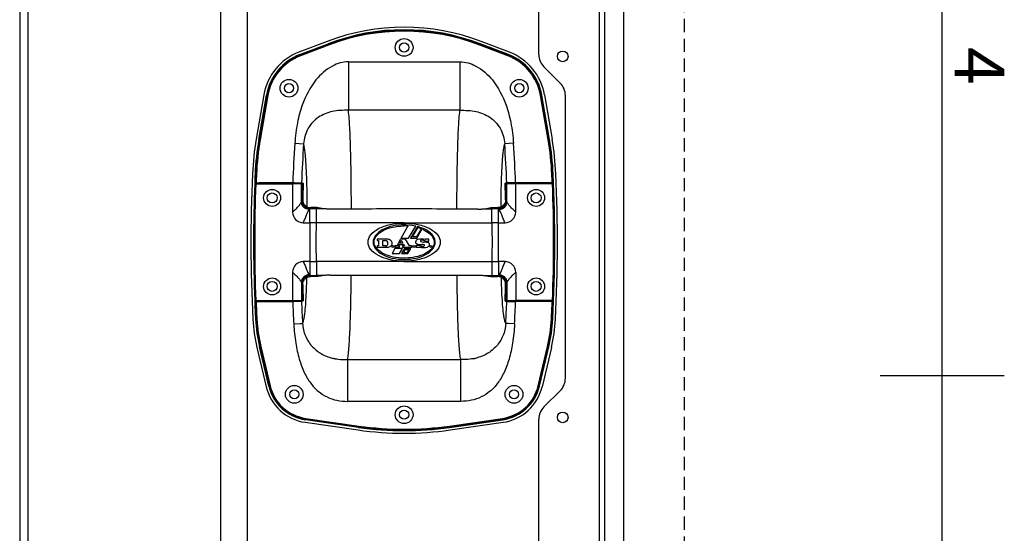
# Model space of a CAD drawing. Units: millimetres. Extents: x 0 to 2079, y 0 to 2940.
# Drawn here: x 1488 to 2044, y 1381 to 1671 of the extents above; entities that cross this region are included whole.
import ezdxf
from ezdxf.enums import TextEntityAlignment as Align

# ---------------------------------------------------------------- set-up
doc = ezdxf.new("R2010")
doc.units = ezdxf.units.MM
doc.linetypes.add('RAYITAS', pattern=[0.375, 0.25, -0.125])
doc.styles.add('ISO Proportional', font='isocp.shx')

msp = doc.modelspace()

# ---------------------------------------------------------------- linework, layer by layer
for p, q in [((2009.04, 70), (2009.04, 2870.05)), ((1974.04, 1470.03), (2044.04, 1470.03))]:
    msp.add_line(p, q)
at = {"linetype": 'Continuous'}
for p, q in [((1617.04, 1193.4), (1617.04, 1903.4)), ((1488.43, 1893.4), (1488.43, 1203.4)), ((1493.11, 1893.4), (1493.11, 1203.4)), ((1601.72, 1893.4), (1601.72, 1203.4)), ((1815.43, 1876.04), (1815.43, 1220.76)), ((1818.43, 1876.65), (1818.43, 1220.15)), ((1781.43, 1651.54), (1781.43, 1851.4)), ((1829.43, 1302.9), (1829.43, 1675.78)), ((1661.97, 1658.86), (1646.03, 1652.75)), ((1646.57, 1651.39), (1662.51, 1657.49)), ((1662.6, 1657.25), (1646.67, 1651.14)), ((1662.78, 1656.78), (1646.85, 1650.68)), ((1662.78, 1656.78), (1662.51, 1657.49)), ((1748.08, 1656.78), (1748.36, 1657.49)), ((1764.02, 1650.68), (1748.08, 1656.78)), ((1764.2, 1651.14), (1748.26, 1657.25)), ((1764.29, 1651.39), (1748.36, 1657.49)), ((1764.83, 1652.75), (1748.89, 1658.86)), ((1646.85, 1650.68), (1646.57, 1651.39)), ((1764.02, 1650.68), (1764.29, 1651.39)), ((1673.96, 1647.35), (1673.96, 1619.92)), ((1673.96, 1647.35), (1736.9, 1647.35)), ((1736.9, 1647.35), (1736.9, 1619.92)), ((1793.5, 1635.33), (1784.36, 1644.47)), ((1626.26, 1628.69), (1621.95, 1603.71)), ((1623.42, 1603.45), (1627.74, 1628.47)), ((1628, 1628.43), (1623.68, 1603.41)), ((1628.49, 1628.34), (1624.18, 1603.32)), ((1628.49, 1628.34), (1627.74, 1628.47)), ((1782.37, 1628.34), (1783.12, 1628.47)), ((1786.69, 1603.32), (1782.37, 1628.34)), ((1787.18, 1603.41), (1782.86, 1628.43)), ((1787.44, 1603.45), (1783.12, 1628.47)), ((1784.6, 1628.69), (1788.92, 1603.71)), ((1796.43, 1468.54), (1796.43, 1628.26)), ((1736.9, 1619.92), (1673.96, 1619.92)), ((1623.42, 1603.45), (1624.18, 1603.32)), ((1643.72, 1601.29), (1648.69, 1600.95)), ((1767.14, 1601.29), (1762.18, 1600.95)), ((1786.69, 1603.32), (1787.44, 1603.45)), ((1621.31, 1583.93), (1622.07, 1583.9)), ((1788.8, 1583.9), (1789.56, 1583.93)), ((1621.22, 1578.42), (1621.07, 1578.38)), ((1621.36, 1578.92), (1621.21, 1578.88)), ((1622.2, 1578.88), (1621.21, 1578.88)), ((1621.72, 1578.43), (1642.43, 1578.43)), ((1621.86, 1578.93), (1642.51, 1578.93)), ((1623.59, 1578.83), (1622.2, 1578.89)), ((1642.23, 1578.88), (1623.59, 1578.88)), ((1642.23, 1578.43), (1642.23, 1578.88)), ((1642.43, 1578.43), (1642.43, 1562.42)), ((1644.03, 1578.43), (1644.03, 1578.85)), ((1644.78, 1578.7), (1644.03, 1578.85)), ((1644.78, 1578.42), (1644.78, 1578.7)), ((1647.98, 1578.7), (1644.78, 1578.7)), ((1647.41, 1568.12), (1647.41, 1578.35)), ((1647.41, 1578.35), (1648.15, 1578.2)), ((1647.48, 1578.85), (1648.47, 1578.69)), ((1763.38, 1578.85), (1762.39, 1578.69)), ((1763.45, 1578.35), (1762.71, 1578.2)), ((1762.89, 1578.7), (1766.08, 1578.7)), ((1763.45, 1568.12), (1763.45, 1578.35)), ((1766.08, 1578.7), (1766.84, 1578.85)), ((1766.08, 1578.42), (1766.08, 1578.7)), ((1766.84, 1578.43), (1766.84, 1578.85)), ((1789.01, 1578.93), (1768.35, 1578.93)), ((1789.15, 1578.43), (1768.43, 1578.43)), ((1768.43, 1562.42), (1768.43, 1578.43)), ((1768.63, 1578.88), (1787.27, 1578.88)), ((1768.63, 1578.43), (1768.63, 1578.88)), ((1787.27, 1578.83), (1788.67, 1578.89)), ((1788.67, 1578.88), (1789.65, 1578.88)), ((1789.51, 1578.92), (1789.65, 1578.88)), ((1789.65, 1578.42), (1789.79, 1578.38)), ((1648.15, 1569.42), (1648.15, 1578.2)), ((1762.71, 1569.42), (1762.71, 1578.2)), ((1652.17, 1564.32), (1652.03, 1564.32)), ((1656.23, 1564.93), (1652.65, 1564.93)), ((1655.89, 1556.43), (1655.92, 1564.32)), ((1655.92, 1564.32), (1655.92, 1564.93)), ((1659.88, 1564.32), (1655.92, 1564.32)), ((1750.98, 1564.32), (1754.95, 1564.32)), ((1754.63, 1564.93), (1758.21, 1564.93)), ((1754.95, 1564.32), (1754.94, 1564.93)), ((1754.98, 1556.43), (1754.95, 1564.32)), ((1758.69, 1564.32), (1758.84, 1564.32)), ((1703.67, 1547.73), (1707.97, 1555.07)), ((1706.96, 1554.55), (1707.29, 1555.11)), ((1707.97, 1547.73), (1711.93, 1554.47)), ((1712.91, 1554.24), (1709.1, 1547.73)), ((1710.23, 1548.49), (1713.21, 1553.56)), ((1714.98, 1552.99), (1712.33, 1548.49)), ((1712.56, 1547.73), (1715.82, 1553.27)), ((1716.32, 1553.06), (1716.03, 1552.56)), ((1696, 1547.05), (1690.12, 1547.05)), ((1690.12, 1547.05), (1690.12, 1546.31)), ((1690.12, 1546.31), (1690.94, 1546.31)), ((1690.94, 1546.31), (1690.94, 1543.27)), ((1693.42, 1546.31), (1694.95, 1546.31)), ((1693.42, 1543.27), (1693.42, 1546.31)), ((1701.42, 1543.27), (1703.43, 1547.05)), ((1702.88, 1544.83), (1703.75, 1546.47)), ((1706.27, 1547.05), (1703.43, 1547.05)), ((1703.67, 1547.73), (1707.97, 1547.73)), ((1703.75, 1546.47), (1704.72, 1544.83)), ((1708.5, 1543.27), (1706.27, 1547.05)), ((1709.1, 1547.73), (1712.56, 1547.73)), ((1712.33, 1548.49), (1710.23, 1548.49)), ((1717.22, 1546.03), (1719.34, 1546.03)), ((1719.34, 1547.05), (1717.5, 1547.05)), ((1719.34, 1546.03), (1719.34, 1547.05)), ((1690.94, 1543.27), (1690.12, 1543.27)), ((1690.12, 1543.27), (1690.12, 1542.53)), ((1690.12, 1542.53), (1696, 1542.53)), ((1694.95, 1543.27), (1693.42, 1543.27)), ((1700.25, 1541.88), (1698.57, 1539.02)), ((1701.42, 1543.27), (1700.22, 1543.27)), ((1700.22, 1543.27), (1700.22, 1542.53)), ((1700.22, 1542.53), (1702.88, 1542.53)), ((1704.55, 1541.88), (1700.25, 1541.88)), ((1702.06, 1543.27), (1702.49, 1544.09)), ((1702.88, 1543.27), (1702.06, 1543.27)), ((1702.49, 1544.09), (1705.15, 1544.09)), ((1702.87, 1539.02), (1704.55, 1541.88)), ((1704.72, 1544.83), (1702.88, 1544.83)), ((1702.88, 1542.53), (1702.88, 1543.27)), ((1705.69, 1541.88), (1704.01, 1539.02)), ((1705.64, 1543.27), (1704.54, 1543.27)), ((1704.54, 1543.27), (1704.54, 1542.53)), ((1704.54, 1542.53), (1709.96, 1542.53)), ((1706.03, 1541.3), (1705.04, 1539.61)), ((1705.04, 1539.61), (1707.11, 1539.61)), ((1705.15, 1544.09), (1705.64, 1543.27)), ((1709.13, 1541.88), (1705.69, 1541.88)), ((1706.03, 1541.3), (1708.11, 1541.3)), ((1708.11, 1541.3), (1707.11, 1539.61)), ((1707.45, 1539.02), (1709.13, 1541.88)), ((1709.96, 1543.27), (1708.5, 1543.27)), ((1709.96, 1542.53), (1709.96, 1543.27)), ((1714.38, 1543.55), (1712.26, 1543.55)), ((1712.26, 1543.55), (1712.26, 1542.53)), ((1712.26, 1542.53), (1714.1, 1542.53)), ((1655.89, 1534.44), (1655.92, 1526.54)), ((1698.57, 1539.02), (1702.87, 1539.02)), ((1704.01, 1539.02), (1707.45, 1539.02)), ((1754.98, 1534.44), (1754.95, 1526.54)), ((1642.43, 1528.45), (1642.43, 1512.43)), ((1768.43, 1528.46), (1768.43, 1512.43)), ((1647.41, 1522.74), (1647.41, 1512.51)), ((1652.17, 1526.55), (1652.03, 1526.55)), ((1656.23, 1525.93), (1652.65, 1525.93)), ((1655.92, 1526.54), (1655.92, 1525.93)), ((1659.88, 1526.54), (1655.92, 1526.54)), ((1750.98, 1526.54), (1754.95, 1526.54)), ((1754.63, 1525.93), (1758.21, 1525.93)), ((1754.95, 1526.54), (1754.94, 1525.93)), ((1758.69, 1526.55), (1758.84, 1526.55)), ((1763.45, 1522.74), (1763.45, 1512.51)), ((1648.15, 1521.44), (1648.15, 1512.66)), ((1762.71, 1521.44), (1762.71, 1512.66)), ((1621.22, 1512.44), (1621.07, 1512.49)), ((1621.21, 1511.99), (1621.36, 1511.94)), ((1622.2, 1511.99), (1621.21, 1511.99)), ((1621.72, 1512.43), (1642.43, 1512.43)), ((1621.86, 1511.93), (1642.51, 1511.93)), ((1622.2, 1511.98), (1623.59, 1512.03)), ((1642.23, 1511.99), (1623.59, 1511.99)), ((1642.23, 1511.99), (1642.23, 1512.43)), ((1644.03, 1512.02), (1644.03, 1512.44)), ((1644.78, 1512.17), (1644.03, 1512.02)), ((1644.78, 1512.17), (1644.78, 1512.44)), ((1647.98, 1512.17), (1644.78, 1512.17)), ((1647.41, 1512.51), (1648.15, 1512.66)), ((1648.47, 1512.17), (1647.48, 1512.01)), ((1762.39, 1512.17), (1763.38, 1512.01)), ((1763.45, 1512.51), (1762.71, 1512.66)), ((1762.89, 1512.17), (1766.08, 1512.17)), ((1766.08, 1512.17), (1766.08, 1512.44)), ((1766.08, 1512.17), (1766.84, 1512.02)), ((1766.84, 1512.02), (1766.84, 1512.44)), ((1789.01, 1511.93), (1768.35, 1511.93)), ((1789.15, 1512.43), (1768.43, 1512.43)), ((1768.63, 1511.99), (1768.63, 1512.43)), ((1768.63, 1511.99), (1787.27, 1511.99)), ((1788.67, 1511.98), (1787.27, 1512.03)), ((1788.67, 1511.99), (1789.65, 1511.99)), ((1789.65, 1511.99), (1789.51, 1511.94)), ((1789.65, 1512.44), (1789.79, 1512.49)), ((1622.31, 1501.97), (1621.55, 1501.93)), ((1788.56, 1501.97), (1789.32, 1501.93)), ((1643.13, 1499.23), (1646.69, 1499.43)), ((1767.74, 1499.23), (1764.17, 1499.43)), ((1622.32, 1485.93), (1627.56, 1463.74)), ((1624.52, 1486.46), (1623.78, 1486.29)), ((1629.03, 1464.09), (1623.78, 1486.29)), ((1624.03, 1486.35), (1629.28, 1464.15)), ((1624.52, 1486.46), (1629.77, 1464.26)), ((1781.1, 1464.26), (1786.34, 1486.46)), ((1781.58, 1464.15), (1786.83, 1486.35)), ((1781.84, 1464.09), (1787.09, 1486.29)), ((1788.54, 1485.93), (1783.3, 1463.74)), ((1786.34, 1486.46), (1787.09, 1486.29)), ((1673.53, 1479.07), (1737.34, 1479.07)), ((1673.53, 1479.07), (1673.53, 1455.45)), ((1737.34, 1455.45), (1737.34, 1479.07)), ((1629.77, 1464.26), (1629.03, 1464.09)), ((1781.1, 1464.26), (1781.84, 1464.09)), ((1784.36, 1452.33), (1793.5, 1461.47)), ((1737.34, 1455.45), (1673.53, 1455.45)), ((1649.9, 1445.85), (1649.79, 1445.09)), ((1679.75, 1440.77), (1649.79, 1445.09)), ((1649.83, 1445.35), (1679.79, 1441.03)), ((1649.9, 1445.85), (1679.86, 1441.53)), ((1731.01, 1441.53), (1760.97, 1445.85)), ((1731.08, 1441.03), (1761.04, 1445.35)), ((1731.11, 1440.77), (1761.08, 1445.09)), ((1760.97, 1445.85), (1761.08, 1445.09)), ((1781.43, 1245.4), (1781.43, 1445.26)), ((1649.57, 1443.61), (1679.54, 1439.29)), ((1679.86, 1441.53), (1679.75, 1440.77)), ((1731.01, 1441.53), (1731.11, 1440.77)), ((1731.33, 1439.29), (1761.29, 1443.61))]:
    msp.add_line(p, q, dxfattribs=at)
at = {"linetype": 'RAYITAS', "ltscale": 30}
msp.add_line((1863.43, 1885.4), (1863.43, 1211.4), dxfattribs=at)
at = {"linetype": 'Continuous'}
for centre, radius in [((1705.43, 1655.43), 5), ((1705.43, 1655.43), 2.6), ((1794.93, 1650.4), 3), ((1640.43, 1632.43), 5), ((1640.43, 1632.43), 2.6), ((1770.43, 1632.43), 5), ((1770.43, 1632.43), 2.6), ((1630.93, 1570.43), 4.8), ((1630.93, 1570.43), 2.8), ((1779.93, 1570.43), 4.8), ((1779.93, 1570.43), 2.8), ((1630.93, 1520.43), 4.8), ((1630.93, 1520.43), 2.8), ((1779.93, 1520.43), 4.8), ((1779.93, 1520.43), 2.8), ((1643.43, 1459.43), 5), ((1643.43, 1459.43), 2.6), ((1767.43, 1459.43), 5), ((1767.43, 1459.43), 2.6), ((1705.43, 1447.93), 5), ((1705.43, 1447.93), 2.6), ((1794.93, 1446.4), 3)]:
    msp.add_circle(centre, radius, dxfattribs=at)
for centre, radius, start, end in [((1705.43, 1545.4), 121.5, 69.04, 110.96), ((1705.43, 1545.43), 120, 69.04, 110.96), ((1705.43, 1545.43), 119.74, 69.04, 110.96), ((1705.43, 1545.43), 119.24, 69.04, 110.96), ((1657.3, 1623.34), 31.5, 110.96, 170.21), ((1657.3, 1623.37), 30, 110.96, 170.21), ((1657.3, 1623.37), 29.74, 110.96, 170.21), ((1657.3, 1623.37), 29.24, 110.96, 170.21), ((1753.56, 1623.37), 29.24, 9.79, 69.04), ((1753.56, 1623.37), 29.74, 9.79, 69.04), ((1753.56, 1623.37), 30, 9.79, 69.04), ((1753.56, 1623.34), 31.5, 9.79, 69.04), ((1791.43, 1651.54), 10, 180, 225), ((1786.43, 1628.26), 10, 0, 45), ((1777.69, 1576.83), 158.04, 170.21, 177.3981), ((1777.68, 1576.83), 156.54, 170.21, 177.4009), ((1777.68, 1576.83), 156.28, 170.21, 177.4009), ((1777.68, 1576.83), 155.78, 170.21, 177.4009), ((2466.33, 1545.43), 824.5, 176.11544, 177.6714), ((2466.33, 1545.43), 819.53, 176.11544, 177.66273), ((944.53, 1545.43), 819.53, 2.33727, 3.88456), ((944.53, 1545.43), 824.5, 2.3286, 3.88456), ((1633.18, 1576.83), 155.78, 2.5991, 9.79), ((1633.18, 1576.83), 156.28, 2.5991, 9.79), ((1633.18, 1576.83), 156.54, 2.5991, 9.79), ((1633.18, 1576.83), 158.04, 2.6019, 9.79), ((2469.43, 1545.4), 850.5, 177.39815, 182.93557), ((2469.43, 1545.43), 849, 177.40089, 177.77624), ((2469.43, 1545.43), 848.74, 177.40089, 177.73848), ((2469.43, 1545.43), 848.24, 177.40089, 177.73659), ((941.43, 1545.43), 848.24, 2.26341, 2.59911), ((941.43, 1545.43), 848.74, 2.26152, 2.59911), ((941.43, 1545.43), 849, 357.06306, 2.59911), ((941.43, 1545.4), 850.5, 357.06443, 2.60185), ((2469.43, 1545.43), 849, 177.77617, 182.22383), ((2469.43, 1545.43), 848.86, 177.77258, 182.22742), ((2469.43, 1545.43), 848.36, 177.77071, 182.22929), ((2469.43, 1545.43), 848.88, 177.74208, 177.7726), ((2469.43, 1545.43), 846.5, 177.7349, 177.73863), ((2466.33, 1545.43), 819.03, 177.67233, 177.70476), ((2466.33, 1545.43), 818.53, 177.67147, 178.31717), ((944.53, 1545.43), 818.53, 1.68283, 2.32853), ((944.53, 1545.43), 819.03, 2.29524, 2.32767), ((941.43, 1545.43), 846.5, 2.26137, 2.2651), ((941.43, 1545.43), 848.36, 357.77071, 2.22929), ((941.43, 1545.43), 848.88, 2.2274, 2.25792), ((941.43, 1545.43), 848.86, 357.77258, 2.22742), ((1648.43, 1562.42), 6, 180.1418, 270.0328), ((1655.04, 253.48), 1310.84, 89.96148, 90.1252), ((1702.45, -4003.33), 5567.51, 89.96926, 90.39678), ((1708.42, -4003.33), 5567.51, 89.60322, 90.03074), ((1755.83, 253.48), 1310.84, 89.8748, 90.03852), ((1762.43, 1562.42), 6, 269.9672, 359.8582), ((1647.78, 3417.42), 1861, 270.02018, 270.13374), ((1655, 594.16), 962.26, 89.94728, 90.17129), ((3072.32, 1556.07), 1420.19, 179.98592, 180.42935), ((-2665.43, 1574.01), 4321.35, 359.62111, 359.76689), ((1755.86, 594.16), 962.26, 89.82871, 90.05272), ((6076.29, 1574.01), 4321.35, 180.23311, 180.37889), ((338.55, 1556.07), 1420.19, 359.57065, 0.01408), ((1763.08, 3417.42), 1861, 269.86626, 269.97982), ((1705.43, 1523.82), 31.35, 86.6006, 90.0021), ((1705.39, 1523.3), 31.29, 87.116, 89.9189), ((1706.94, 1531.06), 23.35, 69.8638, 74.4268), ((3072.32, 1534.79), 1420.19, 179.57065, 180.01408), ((-2665.43, 1516.86), 4321.35, 0.23311, 0.37889), ((1694.95, 1545.11), 1.2, 44.0792, 90), ((1694.62, 1544.79), 1.66, 315.9208, 44.0792), ((1696, 1544.11), 2.94, 47.6574, 90), ((1696.62, 1544.79), 2.02, 312.3426, 47.6574), ((1713.45, 1545.29), 1.66, 103.8799, 173.7599), ((1712.54, 1545.39), 0.74, 173.7599, 233.5473), ((1715.32, 1537.71), 9.46, 77.4683, 103.8799), ((1714.87, 1546.03), 0.28, 128.9424, 245.216), ((1715.1, 1545.75), 0.64, 106.9574, 128.9424), ((1716.14, 1548.79), 3.32, 245.216, 273.3233), ((1715.77, 1543.55), 2.94, 63.4746, 106.9574), ((1716.73, 1538.68), 6.8, 71.1035, 93.3233), ((1716.96, 1545.93), 0.28, 20.9248, 63.4746), ((1717.4, 1547.05), 0.1, 257.4683, 0), ((1718.4, 1543.55), 1.66, 44.0792, 71.1035), ((6076.29, 1516.86), 4321.35, 179.62111, 179.76689), ((338.55, 1534.79), 1420.19, 359.98592, 0.42935), ((1694.95, 1544.47), 1.2, 270, 315.9208), ((1696, 1545.47), 2.94, 270, 312.3426), ((1698.66, 1542.99), 0.28, 116.4651, 243.5349), ((1699.07, 1542.16), 1.2, 63.5349, 116.4651), ((1699.07, 1543.81), 1.2, 243.5349, 296.4651), ((1699.48, 1542.99), 0.28, 296.4651, 63.5349), ((1710.7, 1542.99), 0.28, 116.4651, 243.5349), ((1711.11, 1542.16), 1.2, 63.5349, 116.4651), ((1711.11, 1543.81), 1.2, 243.5349, 296.4651), ((1711.52, 1542.99), 0.28, 296.4651, 63.5349), ((1713.08, 1546.13), 1.66, 233.5473, 247.8954), ((1715.02, 1550.89), 6.8, 247.8954, 273.3984), ((1714.2, 1542.53), 0.1, 77.4683, 180), ((1716.27, 1551.86), 9.46, 257.4683, 283.8799), ((1714.64, 1543.65), 0.28, 200.9248, 244.8852), ((1715.77, 1546.06), 2.94, 244.8852, 284.3216), ((1715.62, 1540.79), 3.32, 70.1846, 93.3984), ((1716.34, 1543.83), 0.64, 284.3216, 330), ((1716.65, 1543.65), 0.28, 330, 70.1846), ((1718.14, 1544.29), 1.66, 283.8799, 353.7599), ((1719.06, 1544.19), 0.74, 353.7599, 44.0792), ((1720.13, 1542.99), 0.28, 116.4651, 243.5349), ((1720.54, 1542.16), 1.2, 63.5349, 116.4651), ((1720.54, 1543.81), 1.2, 243.5349, 296.4651), ((1720.95, 1542.99), 0.28, 296.4651, 63.5349), ((1648.43, 1528.45), 6, 89.9672, 179.8582), ((1647.78, -326.56), 1861, 89.86626, 89.97982), ((1655, 2496.7), 962.26, 269.82871, 270.05272), ((1755.86, 2496.7), 962.26, 269.94728, 270.17129), ((1763.08, -326.56), 1861, 90.02018, 90.13374), ((1762.43, 1528.45), 6, 0.1418, 90.0328), ((1655.04, 2837.38), 1310.84, 269.8748, 270.03852), ((1702.45, 7094.19), 5567.51, 269.60322, 270.03074), ((1708.42, 7094.19), 5567.51, 269.96926, 270.39678), ((1755.83, 2837.38), 1310.84, 269.96148, 270.1252), ((2466.33, 1545.43), 818.53, 181.68031, 182.32853), ((944.53, 1545.43), 818.53, 357.67147, 358.31969), ((2469.43, 1545.43), 849, 182.22372, 182.93694), ((2469.43, 1545.43), 848.88, 182.2274, 182.25792), ((2469.43, 1545.43), 848.74, 182.26152, 182.93694), ((2469.43, 1545.43), 848.24, 182.26341, 182.93694), ((2469.43, 1545.43), 846.5, 182.26137, 182.2651), ((2466.33, 1545.43), 824.5, 182.3286, 183.21484), ((2466.33, 1545.43), 819.53, 182.33727, 183.21207), ((2466.33, 1545.43), 819.03, 182.29719, 182.32767), ((944.53, 1545.43), 819.53, 356.78793, 357.66273), ((944.53, 1545.43), 819.03, 357.67233, 357.70281), ((944.53, 1545.43), 824.5, 356.78516, 357.6714), ((941.43, 1545.43), 846.5, 357.7349, 357.73863), ((941.43, 1545.43), 848.24, 357.06306, 357.73659), ((941.43, 1545.43), 848.74, 357.06306, 357.73848), ((941.43, 1545.43), 848.88, 357.74208, 357.7726), ((1708.94, 1506.4), 89.01, 182.9356, 193.2969), ((1708.94, 1506.42), 87.51, 182.9369, 193.2969), ((1708.94, 1506.42), 87.25, 182.9369, 193.2969), ((1708.94, 1506.42), 86.75, 182.9369, 193.2969), ((1701.92, 1506.42), 86.75, 346.7031, 357.0631), ((1701.92, 1506.42), 87.25, 346.7031, 357.0631), ((1701.92, 1506.42), 87.51, 346.7031, 357.0631), ((1701.92, 1506.4), 89.01, 346.7031, 357.0644), ((1672.69, 1512.32), 33.32, 256.4236, 257.6148), ((1671.82, 1509.62), 30.5, 258.1265, 259.9579), ((1739.04, 1509.62), 30.5, 280.0421, 281.8735), ((1738.17, 1512.32), 33.32, 282.3852, 283.5764), ((1786.43, 1468.54), 10, 315, 0), ((1653.35, 1469.84), 26.5, 193.2969, 261.7969), ((1653.35, 1469.84), 25, 193.2969, 261.7969), ((1653.35, 1469.84), 24.74, 193.2969, 261.7969), ((1653.35, 1469.84), 24.24, 193.2969, 261.7969), ((1757.51, 1469.84), 24.24, 278.2031, 346.7031), ((1757.51, 1469.84), 24.74, 278.2031, 346.7031), ((1757.51, 1469.84), 25, 278.2031, 346.7031), ((1757.51, 1469.84), 26.5, 278.2031, 346.7031), ((1791.43, 1445.26), 10, 135, 180), ((1705.43, 1618.93), 180, 261.7969, 278.2031), ((1705.43, 1618.93), 179.74, 261.7969, 278.2031), ((1705.43, 1618.93), 179.24, 261.7969, 278.2031), ((1705.43, 1618.93), 181.5, 261.7969, 278.2031)]:
    msp.add_arc(centre, radius, start, end, dxfattribs=at)
for centre, major_axis, start_param, end_param in [((1642.23, 1578.84), (1.8, 0), 0.087266, 1.570796), ((1642.43, 1578.34), (5, 0), 0.087266, 1.570796), ((1768.43, 1578.34), (5, 0), 1.570796, 3.054326), ((1768.63, 1578.84), (1.8, 0), 1.570796, 3.054326), ((1642.23, 1512.02), (1.8, 0), -1.570796, -0.087266), ((1642.43, 1512.52), (5, 0), -1.570796, -0.087266), ((1768.43, 1512.52), (5, 0), -3.054326, -1.570796), ((1768.63, 1512.02), (1.8, 0), -3.054326, -1.570796)]:
    msp.add_ellipse(centre, major_axis=major_axis, ratio=0.017455, start_param=start_param, end_param=end_param, dxfattribs=at)
for points, knots in [([(1673.96, 1647.35), (1670.86, 1647.35), (1663.69, 1645.12), (1654.1, 1636.55), (1648.14, 1624.85), (1644.89, 1612.52), (1643.99, 1605.22), (1643.72, 1601.29)], [0, 0, 0, 0, 0.15573, 0.36037, 0.631866, 0.801858, 1, 1, 1, 1]), ([(1736.9, 1647.35), (1740, 1647.35), (1747.17, 1645.12), (1756.77, 1636.55), (1762.72, 1624.85), (1765.97, 1612.52), (1766.87, 1605.22), (1767.14, 1601.29)], [0, 0, 0, 0, 0.15573, 0.36037, 0.631866, 0.801858, 1, 1, 1, 1]), ([(1673.96, 1619.92), (1670.93, 1619.97), (1665.01, 1619.86), (1658.07, 1617.03), (1653.72, 1613.31), (1651.1, 1609.78), (1649.31, 1605.59), (1648.78, 1602.52), (1648.69, 1600.95)], [0, 0, 0, 0, 0.257196, 0.496814, 0.616585, 0.738872, 0.866399, 1, 1, 1, 1]), ([(1675.66, 1564.14), (1675.64, 1570.01), (1675.56, 1581.13), (1675.29, 1596.56), (1674.84, 1609.29), (1674.33, 1616.77), (1673.96, 1619.92)], [0, 0, 0, 0, 0.315618, 0.597277, 0.829575, 1, 1, 1, 1]), ([(1735.2, 1564.14), (1735.23, 1570.01), (1735.31, 1581.13), (1735.57, 1596.56), (1736.03, 1609.29), (1736.53, 1616.77), (1736.9, 1619.92)], [0, 0, 0, 0, 0.315618, 0.597277, 0.829575, 1, 1, 1, 1]), ([(1736.9, 1619.92), (1739.94, 1619.97), (1745.86, 1619.86), (1752.8, 1617.03), (1757.14, 1613.31), (1759.76, 1609.78), (1761.56, 1605.59), (1762.08, 1602.52), (1762.18, 1600.95)], [0, 0, 0, 0, 0.257196, 0.496814, 0.616585, 0.738872, 0.866399, 1, 1, 1, 1]), ([(1650.76, 1565.37), (1650.72, 1569.31), (1650.61, 1576.66), (1650.27, 1586.72), (1649.8, 1593.86), (1649.23, 1598.37), (1648.89, 1600.17), (1648.69, 1600.95)], [0, 0, 0, 0, 0.330908, 0.618222, 0.845602, 0.93254, 1, 1, 1, 1]), ([(1760.11, 1565.37), (1760.15, 1569.31), (1760.26, 1576.66), (1760.6, 1586.72), (1761.06, 1593.86), (1761.63, 1598.37), (1761.98, 1600.17), (1762.18, 1600.95)], [0, 0, 0, 0, 0.330908, 0.618222, 0.845602, 0.93254, 1, 1, 1, 1]), ([(1621.22, 1578.42), (1621.23, 1578.43), (1621.28, 1578.42), (1621.39, 1578.43), (1621.54, 1578.43), (1621.65, 1578.43), (1621.72, 1578.43)], [0, 0, 0, 0, 0.091064, 0.311277, 0.629255, 1, 1, 1, 1]), ([(1621.86, 1578.93), (1621.74, 1578.93), (1621.59, 1578.93), (1621.42, 1578.92), (1621.37, 1578.93), (1621.36, 1578.92)], [0, 0, 0, 0, 0.688733, 0.908952, 1, 1, 1, 1]), ([(1642.51, 1578.93), (1643.11, 1578.93), (1644.22, 1578.93), (1645.71, 1578.92), (1646.77, 1578.88), (1647.31, 1578.88), (1647.48, 1578.85)], [0, 0, 0, 0, 0.360333, 0.672759, 0.89589, 1, 1, 1, 1]), ([(1647.98, 1578.7), (1648.09, 1578.7), (1648.25, 1578.69), (1648.42, 1578.7), (1648.47, 1578.69)], [0, 0, 0, 0, 0.67282, 1, 1, 1, 1]), ([(1762.89, 1578.7), (1762.78, 1578.7), (1762.61, 1578.69), (1762.44, 1578.7), (1762.39, 1578.69)], [0, 0, 0, 0, 0.67282, 1, 1, 1, 1]), ([(1768.35, 1578.93), (1767.76, 1578.93), (1766.64, 1578.93), (1765.15, 1578.92), (1764.1, 1578.88), (1763.55, 1578.88), (1763.38, 1578.85)], [0, 0, 0, 0, 0.360333, 0.672759, 0.89589, 1, 1, 1, 1]), ([(1789.51, 1578.92), (1789.49, 1578.93), (1789.44, 1578.92), (1789.27, 1578.93), (1789.12, 1578.93), (1789.01, 1578.93)], [0, 0, 0, 0, 0.091044, 0.311251, 1, 1, 1, 1]), ([(1789.65, 1578.42), (1789.63, 1578.43), (1789.58, 1578.42), (1789.48, 1578.43), (1789.32, 1578.43), (1789.21, 1578.43), (1789.15, 1578.43)], [0, 0, 0, 0, 0.091064, 0.311277, 0.629255, 1, 1, 1, 1]), ([(1642.43, 1562.42), (1643.09, 1563.03), (1644.32, 1564.2), (1645.71, 1565.64), (1646.56, 1566.67), (1646.99, 1567.26), (1647.27, 1567.73), (1647.39, 1568.01), (1647.41, 1568.12)], [0, 0, 0, 0, 0.356077, 0.666011, 0.786238, 0.881528, 0.952393, 1, 1, 1, 1]), ([(1647.41, 1568.12), (1647.42, 1568.17), (1647.46, 1568.33), (1647.51, 1568.5), (1647.55, 1568.61)], [0, 0, 0, 0, 0.28883, 1, 1, 1, 1]), ([(1651.67, 1563.84), (1651.11, 1563.88), (1650.01, 1564.16), (1648.62, 1565.12), (1647.67, 1566.5), (1647.43, 1567.59), (1647.41, 1568.12)], [0, 0, 0, 0, 0.254054, 0.506725, 0.755534, 1, 1, 1, 1]), ([(1647.55, 1568.61), (1647.56, 1568.62), (1647.58, 1568.68), (1647.6, 1568.73), (1647.62, 1568.77)], [0, 0, 0, 0, 0.282327, 1, 1, 1, 1]), ([(1651.88, 1564.17), (1651.32, 1564.2), (1650.18, 1564.47), (1648.76, 1565.47), (1647.8, 1566.91), (1647.56, 1568.04), (1647.55, 1568.61)], [0, 0, 0, 0, 0.250704, 0.501603, 0.751574, 1, 1, 1, 1]), ([(1647.62, 1568.77), (1647.63, 1568.79), (1647.67, 1568.87), (1647.71, 1568.95), (1647.75, 1569)], [0, 0, 0, 0, 0.2642, 1, 1, 1, 1]), ([(1652.03, 1564.32), (1651.45, 1564.33), (1650.3, 1564.59), (1648.85, 1565.59), (1647.86, 1567.04), (1647.62, 1568.2), (1647.62, 1568.77)], [0, 0, 0, 0, 0.250454, 0.50122, 0.751277, 1, 1, 1, 1]), ([(1647.75, 1569), (1647.78, 1569.05), (1647.89, 1569.21), (1648.03, 1569.36), (1648.15, 1569.42)], [0, 0, 0, 0, 0.302587, 1, 1, 1, 1]), ([(1652.18, 1564.54), (1651.61, 1564.55), (1650.45, 1564.8), (1648.98, 1565.8), (1648, 1567.27), (1647.76, 1568.43), (1647.75, 1569)], [0, 0, 0, 0, 0.250069, 0.50057, 0.750739, 1, 1, 1, 1]), ([(1648.15, 1569.42), (1648.15, 1568.83), (1648.39, 1567.65), (1649.39, 1566.16), (1650.89, 1565.16), (1652.07, 1564.93), (1652.65, 1564.93)], [0, 0, 0, 0, 0.249991, 0.499983, 0.749985, 1, 1, 1, 1]), ([(1762.71, 1569.42), (1762.71, 1568.83), (1762.48, 1567.65), (1761.47, 1566.16), (1759.98, 1565.16), (1758.8, 1564.93), (1758.21, 1564.93)], [0, 0, 0, 0, 0.249991, 0.499983, 0.749985, 1, 1, 1, 1]), ([(1758.68, 1564.54), (1759.26, 1564.55), (1760.42, 1564.8), (1761.88, 1565.8), (1762.87, 1567.27), (1763.11, 1568.43), (1763.11, 1569)], [0, 0, 0, 0, 0.250069, 0.50057, 0.750739, 1, 1, 1, 1]), ([(1758.84, 1564.32), (1759.41, 1564.33), (1760.56, 1564.59), (1762.02, 1565.59), (1763, 1567.04), (1763.24, 1568.2), (1763.25, 1568.77)], [0, 0, 0, 0, 0.250454, 0.50122, 0.751277, 1, 1, 1, 1]), ([(1758.98, 1564.17), (1759.55, 1564.2), (1760.68, 1564.47), (1762.11, 1565.47), (1763.07, 1566.91), (1763.3, 1568.04), (1763.31, 1568.61)], [0, 0, 0, 0, 0.250704, 0.501603, 0.751574, 1, 1, 1, 1]), ([(1759.2, 1563.84), (1759.75, 1563.88), (1760.85, 1564.16), (1762.24, 1565.12), (1763.19, 1566.5), (1763.44, 1567.59), (1763.45, 1568.12)], [0, 0, 0, 0, 0.254054, 0.506725, 0.755534, 1, 1, 1, 1]), ([(1763.11, 1569), (1763.08, 1569.05), (1762.97, 1569.21), (1762.83, 1569.36), (1762.71, 1569.42)], [0, 0, 0, 0, 0.302587, 1, 1, 1, 1]), ([(1763.25, 1568.77), (1763.24, 1568.79), (1763.19, 1568.87), (1763.15, 1568.95), (1763.11, 1569)], [0, 0, 0, 0, 0.2642, 1, 1, 1, 1]), ([(1763.31, 1568.61), (1763.31, 1568.62), (1763.29, 1568.68), (1763.27, 1568.73), (1763.25, 1568.77)], [0, 0, 0, 0, 0.282327, 1, 1, 1, 1]), ([(1763.45, 1568.12), (1763.44, 1568.17), (1763.4, 1568.33), (1763.35, 1568.5), (1763.31, 1568.61)], [0, 0, 0, 0, 0.28883, 1, 1, 1, 1]), ([(1768.43, 1562.42), (1767.77, 1563.03), (1766.54, 1564.2), (1765.15, 1565.64), (1764.3, 1566.67), (1763.87, 1567.26), (1763.59, 1567.73), (1763.48, 1568.01), (1763.45, 1568.12)], [0, 0, 0, 0, 0.356077, 0.666011, 0.786238, 0.881528, 0.952393, 1, 1, 1, 1]), ([(1648.44, 1556.42), (1648.8, 1557.16), (1649.47, 1558.62), (1650.32, 1560.69), (1651.02, 1562.42), (1651.45, 1563.43), (1651.67, 1563.84)], [0, 0, 0, 0, 0.308259, 0.592394, 0.830091, 1, 1, 1, 1]), ([(1651.67, 1563.84), (1651.69, 1563.87), (1651.75, 1563.98), (1651.82, 1564.1), (1651.88, 1564.17)], [0, 0, 0, 0, 0.27653, 1, 1, 1, 1]), ([(1651.88, 1564.17), (1651.89, 1564.19), (1651.94, 1564.24), (1651.99, 1564.29), (1652.03, 1564.32)], [0, 0, 0, 0, 0.27131, 1, 1, 1, 1]), ([(1652.03, 1564.32), (1652.04, 1564.34), (1652.09, 1564.41), (1652.14, 1564.48), (1652.18, 1564.54)], [0, 0, 0, 0, 0.262801, 1, 1, 1, 1]), ([(1652.12, 1556.42), (1652.12, 1557.34), (1652.13, 1559.07), (1652.13, 1561.39), (1652.15, 1563.1), (1652.16, 1564.01), (1652.17, 1564.32)], [0, 0, 0, 0, 0.349765, 0.656493, 0.882494, 1, 1, 1, 1]), ([(1652.17, 1564.32), (1652.17, 1564.34), (1652.18, 1564.41), (1652.18, 1564.48), (1652.18, 1564.54)], [0, 0, 0, 0, 0.269364, 1, 1, 1, 1]), ([(1652.18, 1564.54), (1652.26, 1564.63), (1652.4, 1564.78), (1652.57, 1564.9), (1652.65, 1564.93)], [0, 0, 0, 0, 0.567506, 1, 1, 1, 1]), ([(1659.88, 1564.32), (1659.42, 1564.37), (1658.58, 1564.47), (1657.49, 1564.64), (1656.74, 1564.8), (1656.36, 1564.89), (1656.23, 1564.93)], [0, 0, 0, 0, 0.378391, 0.681244, 0.892541, 1, 1, 1, 1]), ([(1663.89, 1564.05), (1663.19, 1564.05), (1661.85, 1564.1), (1660.52, 1564.25), (1659.88, 1564.32)], [0, 0, 0, 0, 0.519116, 1, 1, 1, 1]), ([(1746.97, 1564.05), (1747.67, 1564.05), (1749.01, 1564.1), (1750.34, 1564.25), (1750.98, 1564.32)], [0, 0, 0, 0, 0.519116, 1, 1, 1, 1]), ([(1750.98, 1564.32), (1751.45, 1564.37), (1752.28, 1564.47), (1753.37, 1564.64), (1754.12, 1564.8), (1754.51, 1564.89), (1754.63, 1564.93)], [0, 0, 0, 0, 0.378391, 0.681244, 0.892541, 1, 1, 1, 1]), ([(1758.68, 1564.54), (1758.61, 1564.63), (1758.47, 1564.78), (1758.29, 1564.9), (1758.21, 1564.93)], [0, 0, 0, 0, 0.567506, 1, 1, 1, 1]), ([(1758.84, 1564.32), (1758.83, 1564.34), (1758.77, 1564.41), (1758.72, 1564.48), (1758.68, 1564.54)], [0, 0, 0, 0, 0.262801, 1, 1, 1, 1]), ([(1758.69, 1564.32), (1758.69, 1564.34), (1758.69, 1564.41), (1758.68, 1564.48), (1758.68, 1564.54)], [0, 0, 0, 0, 0.269364, 1, 1, 1, 1]), ([(1758.74, 1556.42), (1758.74, 1557.34), (1758.74, 1559.07), (1758.73, 1561.39), (1758.71, 1563.1), (1758.71, 1564.01), (1758.69, 1564.32)], [0, 0, 0, 0, 0.349765, 0.656493, 0.882494, 1, 1, 1, 1]), ([(1758.98, 1564.17), (1758.97, 1564.19), (1758.93, 1564.24), (1758.88, 1564.29), (1758.84, 1564.32)], [0, 0, 0, 0, 0.27131, 1, 1, 1, 1]), ([(1759.2, 1563.84), (1759.18, 1563.87), (1759.11, 1563.98), (1759.04, 1564.1), (1758.98, 1564.17)], [0, 0, 0, 0, 0.27653, 1, 1, 1, 1]), ([(1762.43, 1556.42), (1762.06, 1557.16), (1761.39, 1558.62), (1760.54, 1560.69), (1759.85, 1562.42), (1759.41, 1563.43), (1759.2, 1563.84)], [0, 0, 0, 0, 0.308259, 0.592394, 0.830091, 1, 1, 1, 1]), ([(1705.43, 1556.42), (1701.3, 1556.42), (1684.78, 1556.42), (1668.27, 1556.42), (1655.89, 1556.43)], [0, 0, 0, 0, 0.250199, 1, 1, 1, 1]), ([(1685.03, 1545.43), (1685.03, 1546.85), (1686.09, 1549.67), (1690.63, 1553.27), (1697.42, 1555.67), (1702.76, 1556.23), (1705.43, 1556.23)], [0, 0, 0, 0, 0.25, 0.5, 0.75, 1, 1, 1, 1]), ([(1705.43, 1556.42), (1709.56, 1556.42), (1726.08, 1556.42), (1742.59, 1556.42), (1754.98, 1556.43)], [0, 0, 0, 0, 0.250199, 1, 1, 1, 1]), ([(1705.43, 1556.23), (1708.1, 1556.23), (1713.44, 1555.67), (1720.23, 1553.27), (1724.77, 1549.67), (1725.83, 1546.85), (1725.83, 1545.43)], [0, 0, 0, 0, 0.25, 0.5, 0.75, 1, 1, 1, 1]), ([(1688.47, 1545.43), (1688.47, 1545.46), (1688.46, 1546.47), (1689.11, 1548.56), (1692.17, 1551.48), (1697.22, 1553.69), (1701.99, 1554.5), (1704.78, 1554.59), (1705.43, 1554.59)], [0, 0, 0, 0, 0.005549, 0.222363, 0.457488, 0.692613, 0.927738, 1, 1, 1, 1]), ([(1716.03, 1552.56), (1717.52, 1551.91), (1720.23, 1550.25), (1722.09, 1547.67), (1722.39, 1546.02), (1722.39, 1545.43)], [0, 0, 0, 0, 0.367978, 0.776335, 1, 1, 1, 1]), ([(1705.43, 1534.63), (1702.76, 1534.63), (1697.42, 1535.19), (1690.63, 1537.6), (1686.09, 1541.19), (1685.03, 1544.02), (1685.03, 1545.43)], [0, 0, 0, 0, 0.25, 0.5, 0.75, 1, 1, 1, 1]), ([(1687.93, 1545.43), (1687.93, 1544.16), (1688.84, 1541.61), (1692.74, 1538.37), (1698.56, 1536.2), (1703.14, 1535.69), (1705.43, 1535.69)], [0, 0, 0, 0, 0.25, 0.5, 0.75, 1, 1, 1, 1]), ([(1705.43, 1536.38), (1704.93, 1536.38), (1702.31, 1536.45), (1697.64, 1537.17), (1692.49, 1539.31), (1689.21, 1542.26), (1688.48, 1544.38), (1688.47, 1545.43)], [0, 0, 0, 0, 0.055469, 0.293003, 0.530538, 0.768072, 1, 1, 1, 1]), ([(1725.83, 1545.43), (1725.83, 1544.02), (1724.77, 1541.19), (1720.23, 1537.6), (1713.44, 1535.19), (1708.1, 1534.63), (1705.43, 1534.63)], [0, 0, 0, 0, 0.25, 0.5, 0.75, 1, 1, 1, 1]), ([(1722.39, 1545.43), (1722.38, 1544.95), (1722.13, 1543.4), (1720.4, 1540.8), (1716.15, 1538.17), (1710.83, 1536.67), (1707.07, 1536.38), (1705.43, 1536.38)], [0, 0, 0, 0, 0.107207, 0.344244, 0.58128, 0.818316, 1, 1, 1, 1]), ([(1705.43, 1535.69), (1707.72, 1535.69), (1712.3, 1536.2), (1718.13, 1538.37), (1722.02, 1541.61), (1722.93, 1544.16), (1722.93, 1545.43)], [0, 0, 0, 0, 0.25, 0.5, 0.75, 1, 1, 1, 1]), ([(1648.44, 1534.45), (1648.8, 1533.7), (1649.47, 1532.25), (1650.32, 1530.17), (1651.02, 1528.44), (1651.45, 1527.43), (1651.67, 1527.03)], [0, 0, 0, 0, 0.308259, 0.592394, 0.830091, 1, 1, 1, 1]), ([(1652.12, 1534.44), (1652.12, 1533.52), (1652.13, 1531.79), (1652.13, 1529.47), (1652.15, 1527.76), (1652.16, 1526.85), (1652.17, 1526.55)], [0, 0, 0, 0, 0.349765, 0.656493, 0.882494, 1, 1, 1, 1]), ([(1705.43, 1534.45), (1701.3, 1534.45), (1684.78, 1534.45), (1668.27, 1534.45), (1655.89, 1534.44)], [0, 0, 0, 0, 0.250199, 1, 1, 1, 1]), ([(1705.43, 1534.45), (1709.56, 1534.45), (1726.08, 1534.45), (1742.59, 1534.45), (1754.98, 1534.44)], [0, 0, 0, 0, 0.250199, 1, 1, 1, 1]), ([(1758.74, 1534.44), (1758.74, 1533.52), (1758.74, 1531.79), (1758.73, 1529.47), (1758.71, 1527.76), (1758.71, 1526.85), (1758.69, 1526.55)], [0, 0, 0, 0, 0.349765, 0.656493, 0.882494, 1, 1, 1, 1]), ([(1762.43, 1534.45), (1762.06, 1533.7), (1761.39, 1532.25), (1760.54, 1530.17), (1759.85, 1528.44), (1759.41, 1527.43), (1759.2, 1527.03)], [0, 0, 0, 0, 0.308259, 0.592394, 0.830091, 1, 1, 1, 1]), ([(1642.43, 1528.45), (1643.09, 1527.83), (1644.32, 1526.66), (1645.71, 1525.22), (1646.56, 1524.19), (1646.99, 1523.6), (1647.27, 1523.14), (1647.39, 1522.86), (1647.41, 1522.74)], [0, 0, 0, 0, 0.356077, 0.666011, 0.786238, 0.881528, 0.952393, 1, 1, 1, 1]), ([(1768.43, 1528.45), (1767.77, 1527.83), (1766.54, 1526.66), (1765.15, 1525.22), (1764.3, 1524.19), (1763.87, 1523.6), (1763.59, 1523.14), (1763.48, 1522.86), (1763.45, 1522.74)], [0, 0, 0, 0, 0.356077, 0.666011, 0.786238, 0.881528, 0.952393, 1, 1, 1, 1]), ([(1651.67, 1527.03), (1651.11, 1526.98), (1650.01, 1526.7), (1648.62, 1525.74), (1647.67, 1524.36), (1647.43, 1523.27), (1647.41, 1522.74)], [0, 0, 0, 0, 0.254054, 0.506725, 0.755534, 1, 1, 1, 1]), ([(1647.41, 1522.74), (1647.42, 1522.69), (1647.46, 1522.53), (1647.51, 1522.37), (1647.55, 1522.26)], [0, 0, 0, 0, 0.28883, 1, 1, 1, 1]), ([(1651.88, 1526.69), (1651.32, 1526.66), (1650.18, 1526.39), (1648.76, 1525.4), (1647.8, 1523.95), (1647.56, 1522.82), (1647.55, 1522.26)], [0, 0, 0, 0, 0.250704, 0.501603, 0.751574, 1, 1, 1, 1]), ([(1652.03, 1526.55), (1651.45, 1526.53), (1650.3, 1526.27), (1648.85, 1525.28), (1647.86, 1523.82), (1647.62, 1522.67), (1647.62, 1522.1)], [0, 0, 0, 0, 0.250454, 0.50122, 0.751277, 1, 1, 1, 1]), ([(1652.18, 1526.33), (1651.61, 1526.31), (1650.45, 1526.06), (1648.98, 1525.06), (1648, 1523.59), (1647.76, 1522.43), (1647.75, 1521.86)], [0, 0, 0, 0, 0.250069, 0.50057, 0.750739, 1, 1, 1, 1]), ([(1648.09, 1499.51), (1648.3, 1499.94), (1648.65, 1501.03), (1649.06, 1502.99), (1649.42, 1505.54), (1649.87, 1509.97), (1650.27, 1516.63), (1650.46, 1522.26), (1650.54, 1525.33)], [0, 0, 0, 0, 0.054712, 0.13185, 0.230908, 0.350692, 0.645505, 1, 1, 1, 1]), ([(1648.15, 1521.44), (1648.15, 1522.03), (1648.39, 1523.21), (1649.39, 1524.7), (1650.89, 1525.7), (1652.07, 1525.93), (1652.65, 1525.93)], [0, 0, 0, 0, 0.249991, 0.499983, 0.749985, 1, 1, 1, 1]), ([(1651.67, 1527.03), (1651.69, 1526.99), (1651.75, 1526.88), (1651.82, 1526.77), (1651.88, 1526.69)], [0, 0, 0, 0, 0.27653, 1, 1, 1, 1]), ([(1651.88, 1526.69), (1651.89, 1526.68), (1651.94, 1526.63), (1651.99, 1526.58), (1652.03, 1526.55)], [0, 0, 0, 0, 0.27131, 1, 1, 1, 1]), ([(1652.03, 1526.55), (1652.04, 1526.53), (1652.09, 1526.45), (1652.14, 1526.38), (1652.18, 1526.33)], [0, 0, 0, 0, 0.262801, 1, 1, 1, 1]), ([(1652.17, 1526.55), (1652.17, 1526.53), (1652.18, 1526.45), (1652.18, 1526.38), (1652.18, 1526.33)], [0, 0, 0, 0, 0.269364, 1, 1, 1, 1]), ([(1652.18, 1526.33), (1652.26, 1526.23), (1652.4, 1526.08), (1652.57, 1525.96), (1652.65, 1525.93)], [0, 0, 0, 0, 0.567506, 1, 1, 1, 1]), ([(1659.88, 1526.54), (1659.42, 1526.5), (1658.58, 1526.39), (1657.49, 1526.22), (1656.74, 1526.06), (1656.36, 1525.98), (1656.23, 1525.93)], [0, 0, 0, 0, 0.378391, 0.681244, 0.892541, 1, 1, 1, 1]), ([(1663.89, 1526.81), (1663.19, 1526.81), (1661.85, 1526.76), (1660.52, 1526.61), (1659.88, 1526.54)], [0, 0, 0, 0, 0.519116, 1, 1, 1, 1]), ([(1673.53, 1479.07), (1673.7, 1480.16), (1674.01, 1482.63), (1674.53, 1488.73), (1675, 1498.3), (1675.37, 1511.69), (1675.51, 1521.47), (1675.56, 1526.69)], [0, 0, 0, 0, 0.069064, 0.157063, 0.384982, 0.67132, 1, 1, 1, 1]), ([(1737.34, 1479.07), (1737.16, 1480.16), (1736.85, 1482.63), (1736.33, 1488.73), (1735.86, 1498.3), (1735.49, 1511.69), (1735.36, 1521.47), (1735.3, 1526.69)], [0, 0, 0, 0, 0.069064, 0.157063, 0.384982, 0.67132, 1, 1, 1, 1]), ([(1746.97, 1526.81), (1747.67, 1526.81), (1749.01, 1526.76), (1750.34, 1526.61), (1750.98, 1526.54)], [0, 0, 0, 0, 0.519116, 1, 1, 1, 1]), ([(1750.98, 1526.54), (1751.45, 1526.5), (1752.28, 1526.39), (1753.37, 1526.22), (1754.12, 1526.06), (1754.51, 1525.98), (1754.63, 1525.93)], [0, 0, 0, 0, 0.378391, 0.681244, 0.892541, 1, 1, 1, 1]), ([(1758.68, 1526.33), (1758.61, 1526.23), (1758.47, 1526.08), (1758.29, 1525.96), (1758.21, 1525.93)], [0, 0, 0, 0, 0.567506, 1, 1, 1, 1]), ([(1762.71, 1521.44), (1762.71, 1522.03), (1762.48, 1523.21), (1761.47, 1524.7), (1759.98, 1525.7), (1758.8, 1525.93), (1758.21, 1525.93)], [0, 0, 0, 0, 0.249991, 0.499983, 0.749985, 1, 1, 1, 1]), ([(1758.69, 1526.55), (1758.69, 1526.53), (1758.69, 1526.45), (1758.68, 1526.38), (1758.68, 1526.33)], [0, 0, 0, 0, 0.269364, 1, 1, 1, 1]), ([(1758.84, 1526.55), (1758.83, 1526.53), (1758.77, 1526.45), (1758.72, 1526.38), (1758.68, 1526.33)], [0, 0, 0, 0, 0.262801, 1, 1, 1, 1]), ([(1758.68, 1526.33), (1759.26, 1526.31), (1760.42, 1526.06), (1761.88, 1525.06), (1762.87, 1523.59), (1763.11, 1522.43), (1763.11, 1521.86)], [0, 0, 0, 0, 0.250069, 0.50057, 0.750739, 1, 1, 1, 1]), ([(1758.98, 1526.69), (1758.97, 1526.68), (1758.93, 1526.63), (1758.88, 1526.58), (1758.84, 1526.55)], [0, 0, 0, 0, 0.27131, 1, 1, 1, 1]), ([(1758.84, 1526.55), (1759.41, 1526.53), (1760.56, 1526.27), (1762.02, 1525.28), (1763, 1523.82), (1763.24, 1522.67), (1763.25, 1522.1)], [0, 0, 0, 0, 0.250454, 0.50122, 0.751277, 1, 1, 1, 1]), ([(1759.2, 1527.03), (1759.18, 1526.99), (1759.11, 1526.88), (1759.04, 1526.77), (1758.98, 1526.69)], [0, 0, 0, 0, 0.27653, 1, 1, 1, 1]), ([(1758.98, 1526.69), (1759.55, 1526.66), (1760.68, 1526.39), (1762.11, 1525.4), (1763.07, 1523.95), (1763.3, 1522.82), (1763.31, 1522.26)], [0, 0, 0, 0, 0.250704, 0.501603, 0.751574, 1, 1, 1, 1]), ([(1759.2, 1527.03), (1759.75, 1526.98), (1760.85, 1526.7), (1762.24, 1525.74), (1763.19, 1524.36), (1763.44, 1523.27), (1763.45, 1522.74)], [0, 0, 0, 0, 0.254054, 0.506725, 0.755534, 1, 1, 1, 1]), ([(1762.77, 1499.51), (1762.56, 1499.94), (1762.21, 1501.03), (1761.81, 1502.99), (1761.44, 1505.54), (1760.99, 1509.97), (1760.59, 1516.63), (1760.4, 1522.26), (1760.32, 1525.33)], [0, 0, 0, 0, 0.054712, 0.13185, 0.230908, 0.350692, 0.645505, 1, 1, 1, 1]), ([(1763.45, 1522.74), (1763.44, 1522.69), (1763.4, 1522.53), (1763.35, 1522.37), (1763.31, 1522.26)], [0, 0, 0, 0, 0.28883, 1, 1, 1, 1]), ([(1647.55, 1522.26), (1647.56, 1522.24), (1647.58, 1522.19), (1647.6, 1522.13), (1647.62, 1522.1)], [0, 0, 0, 0, 0.282327, 1, 1, 1, 1]), ([(1647.62, 1522.1), (1647.63, 1522.08), (1647.67, 1522), (1647.71, 1521.92), (1647.75, 1521.86)], [0, 0, 0, 0, 0.2642, 1, 1, 1, 1]), ([(1647.75, 1521.86), (1647.78, 1521.81), (1647.89, 1521.65), (1648.03, 1521.5), (1648.15, 1521.44)], [0, 0, 0, 0, 0.302587, 1, 1, 1, 1]), ([(1763.11, 1521.86), (1763.08, 1521.81), (1762.97, 1521.65), (1762.83, 1521.5), (1762.71, 1521.44)], [0, 0, 0, 0, 0.302587, 1, 1, 1, 1]), ([(1763.25, 1522.1), (1763.24, 1522.08), (1763.19, 1522), (1763.15, 1521.92), (1763.11, 1521.86)], [0, 0, 0, 0, 0.2642, 1, 1, 1, 1]), ([(1763.31, 1522.26), (1763.31, 1522.24), (1763.29, 1522.19), (1763.27, 1522.13), (1763.25, 1522.1)], [0, 0, 0, 0, 0.282327, 1, 1, 1, 1]), ([(1621.22, 1512.44), (1621.23, 1512.43), (1621.28, 1512.44), (1621.39, 1512.43), (1621.54, 1512.43), (1621.65, 1512.43), (1621.72, 1512.43)], [0, 0, 0, 0, 0.091064, 0.311277, 0.629255, 1, 1, 1, 1]), ([(1621.36, 1511.94), (1621.37, 1511.93), (1621.42, 1511.94), (1621.59, 1511.93), (1621.74, 1511.93), (1621.86, 1511.93)], [0, 0, 0, 0, 0.091048, 0.311267, 1, 1, 1, 1]), ([(1647.48, 1512.01), (1647.31, 1511.98), (1646.77, 1511.98), (1645.71, 1511.94), (1644.22, 1511.94), (1643.11, 1511.93), (1642.51, 1511.93)], [0, 0, 0, 0, 0.10411, 0.327241, 0.639667, 1, 1, 1, 1]), ([(1648.47, 1512.17), (1648.42, 1512.17), (1648.25, 1512.17), (1648.09, 1512.17), (1647.98, 1512.17)], [0, 0, 0, 0, 0.32718, 1, 1, 1, 1]), ([(1762.39, 1512.17), (1762.44, 1512.17), (1762.61, 1512.17), (1762.78, 1512.17), (1762.89, 1512.17)], [0, 0, 0, 0, 0.32718, 1, 1, 1, 1]), ([(1763.38, 1512.01), (1763.55, 1511.98), (1764.1, 1511.98), (1765.15, 1511.94), (1766.64, 1511.94), (1767.76, 1511.93), (1768.35, 1511.93)], [0, 0, 0, 0, 0.10411, 0.327241, 0.639667, 1, 1, 1, 1]), ([(1789.01, 1511.93), (1789.12, 1511.93), (1789.27, 1511.93), (1789.44, 1511.94), (1789.49, 1511.93), (1789.51, 1511.94)], [0, 0, 0, 0, 0.688749, 0.908956, 1, 1, 1, 1]), ([(1789.65, 1512.44), (1789.63, 1512.43), (1789.58, 1512.44), (1789.48, 1512.43), (1789.32, 1512.43), (1789.21, 1512.43), (1789.15, 1512.43)], [0, 0, 0, 0, 0.091064, 0.311277, 0.629255, 1, 1, 1, 1]), ([(1643.13, 1499.19), (1643.33, 1495.59), (1643.98, 1488.89), (1645.93, 1479.65), (1648.72, 1471.97), (1652.32, 1465.77), (1656.7, 1461.02), (1661.8, 1457.71), (1667.5, 1455.82), (1671.49, 1455.45), (1673.53, 1455.45)], [0, 0, 0, 0, 0.182322, 0.339692, 0.475466, 0.59377, 0.699642, 0.798868, 0.897314, 1, 1, 1, 1]), ([(1646.69, 1499.43), (1647.01, 1499.45), (1647.47, 1499.48), (1647.94, 1499.5), (1648.09, 1499.51)], [0, 0, 0, 0, 0.679747, 1, 1, 1, 1]), ([(1648.09, 1499.51), (1648.22, 1497.1), (1649.28, 1492.39), (1653.06, 1486.43), (1658.43, 1482.11), (1662.68, 1480.46), (1664.87, 1479.92)], [0, 0, 0, 0, 0.263126, 0.512135, 0.754725, 1, 1, 1, 1]), ([(1767.74, 1499.19), (1767.54, 1495.59), (1766.88, 1488.89), (1764.93, 1479.65), (1762.14, 1471.97), (1758.54, 1465.77), (1754.16, 1461.02), (1749.06, 1457.71), (1743.37, 1455.82), (1739.37, 1455.45), (1737.34, 1455.45)], [0, 0, 0, 0, 0.182322, 0.339692, 0.475466, 0.59377, 0.699642, 0.798868, 0.897314, 1, 1, 1, 1]), ([(1762.77, 1499.51), (1762.65, 1497.1), (1761.59, 1492.39), (1757.8, 1486.43), (1752.43, 1482.11), (1748.19, 1480.46), (1745.99, 1479.92)], [0, 0, 0, 0, 0.263126, 0.512135, 0.754725, 1, 1, 1, 1]), ([(1764.17, 1499.43), (1763.86, 1499.45), (1763.39, 1499.48), (1762.92, 1499.5), (1762.77, 1499.51)], [0, 0, 0, 0, 0.679747, 1, 1, 1, 1]), ([(1666.5, 1479.58), (1667.07, 1479.48), (1669.39, 1479.13), (1671.75, 1479.03), (1673.53, 1479.07)], [0, 0, 0, 0, 0.243998, 1, 1, 1, 1]), ([(1744.36, 1479.58), (1743.8, 1479.48), (1741.47, 1479.13), (1739.11, 1479.03), (1737.34, 1479.07)], [0, 0, 0, 0, 0.243998, 1, 1, 1, 1])]:
    msp.add_open_spline(points, degree=3, knots=knots, dxfattribs=at)
for points in [[(1705.43, 1555.17), (1703.14, 1555.17), (1698.56, 1554.66), (1692.74, 1552.5), (1688.84, 1549.26), (1687.93, 1546.71), (1687.93, 1545.43)], [(1711.93, 1554.47), (1710.66, 1554.76), (1709.33, 1554.96), (1707.97, 1555.07)], [(1715.82, 1553.27), (1714.91, 1553.64), (1713.93, 1553.97), (1712.91, 1554.24)], [(1722.93, 1545.43), (1722.93, 1546.16), (1722.64, 1547.62), (1721.33, 1549.7), (1719.22, 1551.56), (1717.35, 1552.6), (1716.32, 1553.06)]]:
    msp.add_open_spline(points, degree=3, dxfattribs=at)

# ---------------------------------------------------------------- texts
at = {"style": 'ISO Proportional'}
msp.add_text('4', height=28, rotation=270, dxfattribs=at).set_placement((2026.54, 1645.03), align=Align.MIDDLE)

doc.saveas('drawing.dxf')
